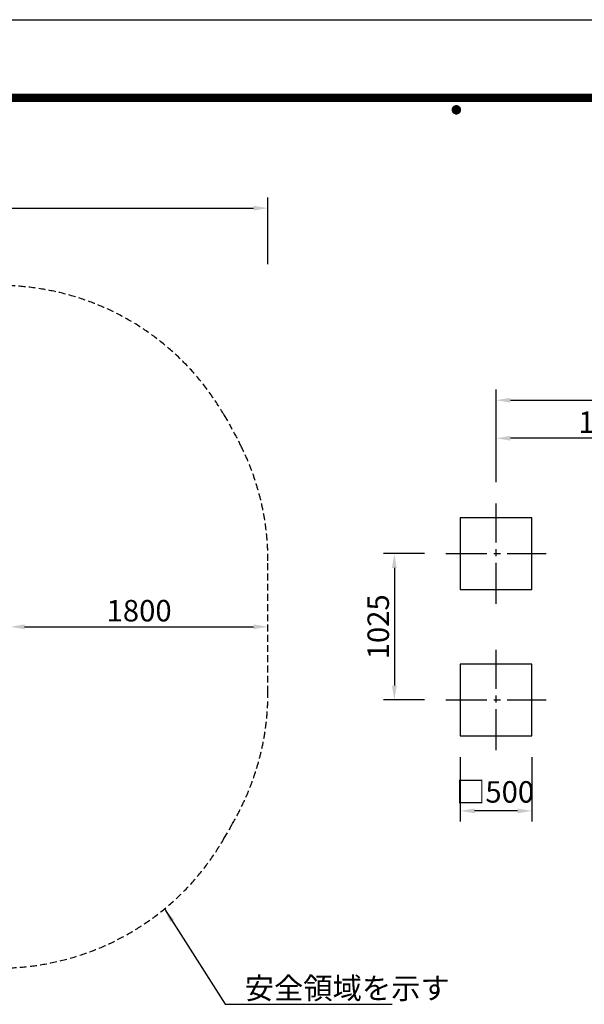
# Model space of a CAD drawing. Extents: x 21000 to 42000, y 0 to 14850.
# Drawn here: x 28688 to 32631, y 7968 to 14850 of the extents above; entities that cross this region are included whole.
import ezdxf
from ezdxf.enums import TextEntityAlignment as Align

# ---------------------------------------------------------------- set-up
doc = ezdxf.new("R2010")
doc.units = 0
doc.header["$LTSCALE"] = 15
doc.linetypes.add('CENTER2', pattern=[28.575, 19.05, -3.175, 3.175, -3.175])
doc.linetypes.add('HIDDEN2', pattern=[4.7625, 3.175, -1.5875])
doc.layers.get('0').update_dxf_attribs({"linetype": 'CONTINUOUS'})
doc.layers.get('DEFPOINTS').update_dxf_attribs({"linetype": 'CONTINUOUS'})
for name, color, linetype in [('P019', 71, 'CONTINUOUS'), ('P_1CENTER', 2, 'CONTINUOUS'), ('P_2DIM', 6, 'CONTINUOUS'), ('P_5DRAWFRAME', 104, 'CONTINUOUS')]:
    doc.layers.add(name, color=color, linetype=linetype)
doc.styles.add('BIGFONT', font='simplex.shx', dxfattribs={"bigfont": 'bigfont.shx'})
doc.dimstyles.new('DIMBIGFONT$0', dxfattribs={"dimscale": 50, "dimtxt": 3, "dimasz": 2, "dimexe": 1.5, "dimexo": 3, "dimgap": 0.75, "dimtad": 1, "dimdec": 1, "dimdsep": 46, "dimtxsty": 'BIGFONT', "dimsah": 1, "dimcen": 0, "dimclrt": 230, "dimadec": 1, "dimazin": 2, "dimtfac": 0.6, "dimtdec": 1, "dimtofl": 0, "dimtmove": 2, "dimatfit": 3, "dimfxl": 0, "dimtvp": 1, "dimtolj": 1, "dimarcsym": 0})
doc.dimstyles.new('DIMBIGFONT$7', dxfattribs={"dimscale": 50, "dimtxt": 3, "dimasz": 2, "dimexe": 1.5, "dimexo": 3, "dimgap": 0.75, "dimtad": 1, "dimdec": 1, "dimdsep": 46, "dimtxsty": 'BIGFONT', "dimsah": 1, "dimcen": 0, "dimclrt": 230, "dimadec": 1, "dimazin": 2, "dimtfac": 0.6, "dimtdec": 1, "dimtofl": 0, "dimtmove": 0, "dimatfit": 3, "dimfxl": 0, "dimtvp": 1, "dimtolj": 1, "dimarcsym": 0})

# ---------------------------------------------------------------- blocks, each defined once
blk = doc.blocks.new('DFP3')
at = {"color": 0}
for p, q in [((21.5, 286.6), (408, 286.6)), ((21.5, 286.55), (408, 286.55)), ((21.5, 286.5), (408, 286.5)), ((21.5, 286.45), (408, 286.45)), ((21.5, 286.4), (408, 286.4)), ((408, 286.35), (21.5, 286.35)), ((21.5, 286.3), (408, 286.3)), ((408, 286.25), (21.5, 286.25)), ((21.5, 286.2), (408, 286.2)), ((408, 286.15), (21.5, 286.15)), ((21.5, 286.1), (408, 286.1)), ((21.5, 286.05), (408, 286.05)), ((21.5, 286), (408, 286)), ((21.5, 285.95), (408, 285.95)), ((21.5, 285.9), (408, 285.9)), ((21.5, 285.85), (408, 285.85)), ((21.5, 285.8), (408, 285.8)), ((21.5, 285.75), (408, 285.75)), ((21.5, 285.7), (408, 285.7)), ((408, 285.65), (21.5, 285.65)), ((21.5, 285.6), (408, 285.6)), ((214.15, 284.4), (214.75, 285)), ((214.15, 284.33), (214.82, 285)), ((214.15, 284.48), (214.67, 285)), ((214.16, 284.27), (214.88, 284.99)), ((214.17, 284.56), (214.59, 284.98)), ((214.18, 284.22), (214.93, 284.97)), ((214.2, 284.17), (214.98, 284.95)), ((214.22, 284.12), (215.03, 284.93)), ((214.22, 284.68), (214.47, 284.93)), ((214.47, 284.93), (215.28, 284.12)), ((214.52, 284.95), (215.3, 284.17)), ((214.57, 284.97), (215.32, 284.22)), ((214.62, 284.99), (215.34, 284.27)), ((214.68, 285), (215.35, 284.33)), ((214.75, 285), (215.35, 284.4)), ((214.83, 284.99), (215.34, 284.48)), ((214.92, 284.98), (215.33, 284.57)), ((215.04, 284.93), (215.28, 284.69)), ((214.15, 284.47), (214.82, 283.8)), ((214.15, 284.4), (214.75, 283.8)), ((214.15, 284.32), (214.67, 283.8)), ((214.16, 284.53), (214.88, 283.81)), ((214.17, 284.24), (214.59, 283.82)), ((214.18, 284.58), (214.93, 283.83)), ((214.2, 284.63), (214.98, 283.85)), ((214.22, 284.68), (215.03, 283.87)), ((214.22, 284.12), (214.47, 283.87)), ((214.25, 284.07), (215.08, 284.9)), ((214.25, 284.73), (215.08, 283.9)), ((214.28, 284.03), (215.12, 284.87)), ((214.28, 284.77), (215.12, 283.93)), ((214.31, 283.99), (215.16, 284.84)), ((214.31, 284.81), (215.16, 283.96)), ((214.34, 284.84), (215.19, 283.99)), ((214.34, 283.96), (215.19, 284.81)), ((214.38, 284.87), (215.22, 284.03)), ((214.38, 283.93), (215.22, 284.77)), ((214.42, 284.9), (215.25, 284.07)), ((214.42, 283.9), (215.25, 284.73)), ((214.47, 283.87), (215.28, 284.68)), ((214.52, 283.85), (215.3, 284.63)), ((214.57, 283.83), (215.32, 284.58)), ((214.62, 283.81), (215.34, 284.53)), ((214.68, 283.8), (215.35, 284.47)), ((214.75, 283.8), (215.35, 284.4)), ((214.83, 283.81), (215.34, 284.32)), ((214.92, 283.82), (215.33, 284.23)), ((215.04, 283.87), (215.28, 284.11))]:
    blk.add_line(p, q, dxfattribs=at)
at = {"layer": 'DEFPOINTS', "color": 0}
blk.add_line((0, 297), (420, 297), dxfattribs=at)
at = {"color": 83, "style": 'BIGFONT'}
for tag, height, p in [('PROJECT1', 4, (283.38, 25.6)), ('DATE', 3, (344.68, 25.84)), ('SCALE', 3, (379.68, 25.84)), ('PROJECT2', 4, (284.2, 17.84)), ('PROJECT3', 4, (284.2, 10.57)), ('DWGNO', 3, (358.68, 10.57))]:
    blk.add_attdef(tag, text='', height=height, dxfattribs=at).set_placement(p, align=Align.BOTTOM_CENTER)
at = {"color": 83, "ltscale": 0.5, "style": 'BIGFONT', "flags": 8}
for tag, p in [('REV04', (26.47, 27.61)), ('REV03', (26.47, 21.7)), ('REV02', (26.47, 15.58)), ('REV01', (26.47, 10.33))]:
    blk.add_attdef(tag, text='', height=2, dxfattribs=at).set_placement(p, align=Align.BOTTOM_LEFT)
for tag, p in [('REVD4', (80.98, 27.61)), ('R4D', (92.67, 27.61)), ('R4C', (101.8, 27.61)), ('R4A', (110.92, 27.61)), ('REVD3', (80.98, 21.7)), ('R3D', (92.67, 21.7)), ('R3C', (101.8, 21.7)), ('R3A', (110.92, 21.7)), ('REVD2', (80.98, 15.58)), ('R2D', (92.67, 15.58)), ('R2C', (101.8, 15.58)), ('R2A', (110.92, 15.58)), ('REVD1', (80.98, 10.33)), ('R1D', (92.67, 10.33)), ('R1C', (101.8, 10.33)), ('R1A', (110.92, 10.33))]:
    blk.add_attdef(tag, text='', height=2, dxfattribs=at).set_placement(p, align=Align.BOTTOM_CENTER)
blk = doc.blocks.new('*D10')
at = {"layer": 'DEFPOINTS', "color": 0}
for p in [(35225, 12190.2), (32015, 11468), (35225, 11468)]:
    blk.add_point(p, dxfattribs=at)
at = {"layer": 'P_2DIM', "color": 0, "lineweight": -2}
for p, q in [((32015, 11618), (32015, 12265.2)), ((35225, 11618), (35225, 12265.2)), ((32115, 12190.2), (35125, 12190.2))]:
    blk.add_line(p, q, dxfattribs=at)
at = {"layer": 'P_2DIM', "color": 0}
for points in [[(32115, 12206.9), (32115, 12173.6), (32015, 12190.2)], [(35125, 12206.9), (35125, 12173.6), (35225, 12190.2)]]:
    blk.add_solid(points, dxfattribs=at)
at = {"layer": 'P_2DIM', "color": 230, "insert": (33620, 12302.7), "char_height": 150, "attachment_point": 5, "style": 'BIGFONT'}
blk.add_mtext('\\A1;3210', dxfattribs=at)
blk = doc.blocks.new('*D11')
at = {"layer": 'DEFPOINTS', "color": 0}
for p in [(32015, 11924.6), (32015, 11468), (33620, 11351.7)]:
    blk.add_point(p, dxfattribs=at)
at = {"layer": 'P_2DIM', "color": 0, "lineweight": -2}
for p, q in [((32015, 11618), (32015, 11999.6)), ((33620, 11501.7), (33620, 11999.6)), ((33520, 11924.6), (32115, 11924.6))]:
    blk.add_line(p, q, dxfattribs=at)
at = {"layer": 'P_2DIM', "color": 0}
for points in [[(32115, 11941.2), (32115, 11907.9), (32015, 11924.6)], [(33520, 11941.2), (33520, 11907.9), (33620, 11924.6)]]:
    blk.add_solid(points, dxfattribs=at)
at = {"layer": 'P_2DIM', "color": 230, "insert": (32817.5, 12037.1), "char_height": 150, "attachment_point": 5, "style": 'BIGFONT'}
blk.add_mtext('\\A1;1605', dxfattribs=at)
blk = doc.blocks.new('*D13')
at = {"layer": 'DEFPOINTS', "color": 0}
for p in [(31765, 9845.3), (32265, 9845.3), (31765, 9319.9)]:
    blk.add_point(p, dxfattribs=at)
at = {"layer": 'P_2DIM', "color": 0, "lineweight": -2}
for p, q in [((31765, 9695.3), (31765, 9244.9)), ((32265, 9695.3), (32265, 9244.9)), ((32165, 9319.9), (31865, 9319.9))]:
    blk.add_line(p, q, dxfattribs=at)
at = {"layer": 'P_2DIM', "color": 0}
for points in [[(31865, 9336.6), (31865, 9303.3), (31765, 9319.9)], [(32165, 9336.6), (32165, 9303.3), (32265, 9319.9)]]:
    blk.add_solid(points, dxfattribs=at)
at = {"layer": 'P_2DIM', "color": 230, "insert": (32008.4, 9452.7), "char_height": 150, "attachment_point": 5, "style": 'BIGFONT'}
blk.add_mtext('\\A1;□500', dxfattribs=at)
blk = doc.blocks.new('*D14')
at = {"layer": 'DEFPOINTS', "color": 0}
for p in [(31665, 11118), (31304.6, 10095.3), (31665, 10095.3)]:
    blk.add_point(p, dxfattribs=at)
at = {"layer": 'P_2DIM', "color": 0, "lineweight": -2}
for p, q in [((31515, 11118), (31229.6, 11118)), ((31304.6, 11018), (31304.6, 10195.3)), ((31515, 10095.3), (31229.6, 10095.3))]:
    blk.add_line(p, q, dxfattribs=at)
at = {"layer": 'P_2DIM', "color": 0}
for points in [[(31287.9, 11018), (31321.2, 11018), (31304.6, 11118)], [(31287.9, 10195.3), (31321.2, 10195.3), (31304.6, 10095.3)]]:
    blk.add_solid(points, dxfattribs=at)
at = {"layer": 'P_2DIM', "color": 3, "insert": (31192.1, 10606.7), "char_height": 150, "attachment_point": 5, "rotation": 90, "style": 'BIGFONT'}
blk.add_mtext('\\A1;1025', dxfattribs=at)
blk = doc.blocks.new('*D31')
at = {"layer": 'DEFPOINTS', "color": 0}
for p in [(28622, 10918), (30422, 10918), (30422, 10606.7)]:
    blk.add_point(p, dxfattribs=at)
at = {"layer": 'P_2DIM', "color": 0, "lineweight": -2}
blk.add_line((28722, 10606.7), (30322, 10606.7), dxfattribs=at)
at = {"layer": 'P_2DIM', "color": 0}
for points in [[(28722, 10623.3), (28722, 10590), (28622, 10606.7)], [(30322, 10623.3), (30322, 10590), (30422, 10606.7)]]:
    blk.add_solid(points, dxfattribs=at)
at = {"layer": 'P_2DIM', "color": 230, "insert": (29522, 10719.2), "char_height": 150, "attachment_point": 5, "style": 'BIGFONT'}
blk.add_mtext('\\A1;1800', dxfattribs=at)
blk = doc.blocks.new('*D32')
at = {"layer": 'DEFPOINTS', "color": 0}
for p in [(30422, 13532.7), (23464, 12991.7), (30422, 12991.7)]:
    blk.add_point(p, dxfattribs=at)
at = {"layer": 'P_2DIM', "color": 0, "lineweight": -2}
for p, q in [((23464, 13141.7), (23464, 13607.7)), ((30422, 13141.7), (30422, 13607.7)), ((23564, 13532.7), (30322, 13532.7))]:
    blk.add_line(p, q, dxfattribs=at)
at = {"layer": 'P_2DIM', "color": 0}
for points in [[(23564, 13549.4), (23564, 13516.1), (23464, 13532.7)], [(30322, 13549.4), (30322, 13516.1), (30422, 13532.7)]]:
    blk.add_solid(points, dxfattribs=at)
at = {"layer": 'P_2DIM', "color": 3, "insert": (26943, 13684.5), "char_height": 150, "attachment_point": 5, "style": 'BIGFONT'}
blk.add_mtext('\\A1;(6960)', dxfattribs=at)

msp = doc.modelspace()

# ---------------------------------------------------------------- linework, layer by layer
at = {"layer": 'P019'}
for points in [[(31764.99933, 10867.99736), (32264.99933, 10867.99736), (32264.99933, 11367.99736), (31764.99933, 11367.99736)], [(31764.99933, 9845.33413), (32264.99933, 9845.33413), (32264.99933, 10345.33413), (31764.99933, 10345.33413)]]:
    msp.add_lwpolyline(points, close=True, dxfattribs=at)
at = {"layer": 'P_1CENTER', "linetype": 'CENTER2'}
for p, q in [((32014.99933, 10767.99736), (32014.99933, 11467.99736)), ((31664.99933, 11117.99736), (32364.99933, 11117.99736)), ((32014.99933, 9745.33413), (32014.99933, 10445.33413)), ((31664.99933, 10095.33413), (32364.99933, 10095.33413))]:
    msp.add_line(p, q, dxfattribs=at)
at = {"layer": 'P_1CENTER', "linetype": 'HIDDEN2'}
for points in [[(27721.21884, 12791.65962, -0.3999557449), (30114.66173, 12087.16059), (30170.66173, 11990.16574, -0.0200694723), (30238.14133, 11861.63886, -0.0200694723)], [(30238.14133, 9351.69262, 0.1143202746), (30422.02178, 10145.41574), (30422.02178, 11067.91574, 0.1143202746), (30238.14133, 11861.63886)], [(27721.21884, 8421.67186, 0.3999557449), (30114.66173, 9126.1709), (30170.66173, 9223.16574, 0.0200694723), (30238.14133, 9351.69262, 0.0200694723)]]:
    msp.add_lwpolyline(points, format="xyb", dxfattribs=at)

# ---------------------------------------------------------------- block references
at = {"layer": 'P_5DRAWFRAME', "xscale": 50, "yscale": 50, "zscale": 50}
msp.add_blockref('DFP3', (21000, 0), dxfattribs=at)

# ---------------------------------------------------------------- texts
at = {"layer": 'P_2DIM', "color": 230, "insert": (30259.58762, 8080.58882), "char_height": 150, "attachment_point": 4, "style": 'BIGFONT'}
msp.add_mtext('\\A1;安全領域を示す', dxfattribs=at)

# ---------------------------------------------------------------- dimensions: what is measured, and where the dimension line sits
at = {"layer": 'P_2DIM'}
dim = msp.add_linear_dim(base=(30422.02178, 13532.71752), p1=(23464.02178, 12991.66059), p2=(30422.02178, 12991.66059), text='(<>)', dimstyle='DIMBIGFONT$0', override={"dimdec": 0, "dimrnd": 5, "dimsah": 0, "dimclrt": 3}, dxfattribs=at)
dim.commit()
dim.dimension.update_dxf_attribs({"geometry": '*D32', "text_midpoint": (26943.02178, 13684.50324)})
for base, p1, p2, override, picture, middle in [((35224.99933, 12190.2201), (32014.99933, 11467.99736), (35224.99933, 11467.99736), {"dimscale": 50, "dimdec": 4, "dimsah": 0}, '*D10', (33619.99933, 12302.7201)), ((32014.99933, 11924.56157), (33619.99933, 11351.66574), (32014.99933, 11467.99736), {"dimscale": 50, "dimdec": 4, "dimsah": 0}, '*D11', (32817.49933, 12037.06157)), ((30422.02178, 10606.66574), (28622.02178, 10917.99736), (30422.02178, 10917.99736), {"dimscale": 50, "dimdec": 0, "dimsah": 0, "dimse1": 1, "dimse2": 1}, '*D31', (29522.02178, 10719.16574))]:
    dim = msp.add_linear_dim(base=base, p1=p1, p2=p2, dimstyle='DIMBIGFONT$0', override=override, dxfattribs=at)
    dim.commit()
    dim.dimension.update_dxf_attribs({"geometry": picture, "text_midpoint": middle})
dim = msp.add_linear_dim(base=(31304.56588, 10095.33413), p1=(31664.99933, 11117.99736), p2=(31664.99933, 10095.33413), angle=270, dimstyle='DIMBIGFONT$0', override={"dimscale": 50, "dimdec": 0, "dimrnd": 5, "dimsah": 0, "dimclrt": 3}, dxfattribs=at)
dim.commit()
dim.dimension.update_dxf_attribs({"geometry": '*D14', "text_midpoint": (31192.06588, 10606.66574)})
dim = msp.add_linear_dim(base=(31764.99933, 9319.93155), p1=(32264.99933, 9845.33413), p2=(31764.99933, 9845.33413), text='□<>', dimstyle='DIMBIGFONT$0', override={"dimscale": 50, "dimdec": 4}, dxfattribs=at)
dim.commit()
dim.dimension.update_dxf_attribs({"geometry": '*D13', "text_midpoint": (32008.35113, 9452.68831), "dimtype": 160})

# ---------------------------------------------------------------- leaders
at = {"layer": 'P_2DIM', "annotation_type": 0, "has_hookline": 1, "hookline_direction": 0, "text_width": 1030}
msp.add_leader([(29699.36192, 8635.35843), (30122.08762, 7968.08882), (30222.08762, 7968.08882)], dimstyle='DIMBIGFONT$7', override={"dimscale": 50, "dimdec": 4}, dxfattribs=at)

doc.saveas('drawing.dxf')
